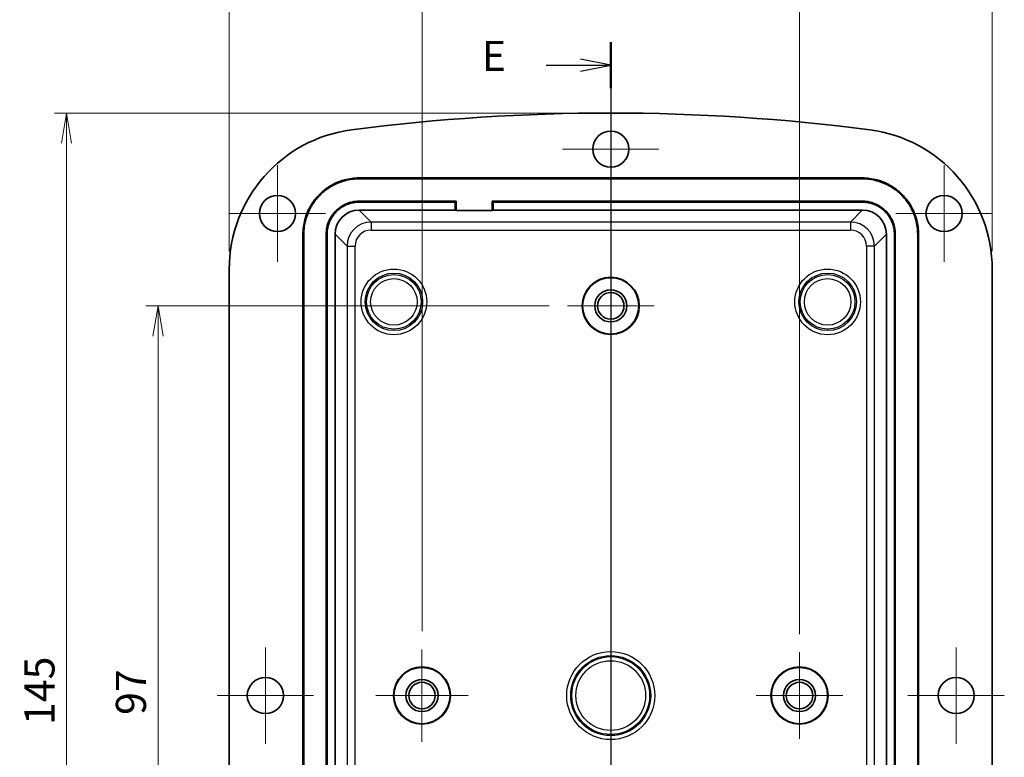
# Model space of a CAD drawing. Units: millimetres. Extents: x 0 to 2789, y 0 to 422.
# Drawn here: x 1966 to 2089, y 234 to 326 of the extents above; entities that cross this region are included whole.
import ezdxf

# ---------------------------------------------------------------- set-up
doc = ezdxf.new("R2010")
doc.units = ezdxf.units.MM
doc.layers.add('Center Mark (ISO)', color=7, linetype='Continuous', lineweight=18, true_color=0x80ffff)
for name, color, linetype, lineweight in [('Dimension (ISO)', 7, 'Continuous', 18), ('Section Line (ISO)', 7, 'Continuous', 25), ('Visible (ISO)', 7, 'Continuous', 35), ('Visible Narrow (ISO)', 7, 'Continuous', 25)]:
    doc.layers.add(name, color=color, linetype=linetype, lineweight=lineweight)
doc.styles.add('Note Text (TK)', font='MS PGothic.ttf')
doc.dimstyles.new('Default - Method 1b (TK)', dxfattribs={"dimscale": 1.5, "dimtxt": 2.5, "dimasz": 2.5, "dimexe": 1, "dimexo": 1.5, "dimgap": 1, "dimtad": 1, "dimtoh": 1, "dimrnd": 1e-08, "dimdsep": 46, "dimtxsty": 'Note Text (TK)', "dimblk": 'OPEN', "dimcen": 0.09, "dimdle": 5, "dimclrd": 100, "dimclre": 100, "dimclrt": 7, "dimadec": 1, "dimazin": 1, "dimtfac": 1, "dimtmove": 0, "dimatfit": 3, "dimldrblk": 'OPEN', "dimfxl": 1, "dimtolj": 1, "dimlwd": -1, "dimlwe": -1, "dimarcsym": 0})

# ---------------------------------------------------------------- blocks, each defined once
blk = doc.blocks.new('2dTransSection4')
at = {"layer": 'Section Line (ISO)', "linetype": 'Continuous'}
for p, q in [((181.218, 223.196), (181.218, 114.66)), ((181.218, 221.287), (178.718, 221.787)), ((175.866, 221.287), (178.718, 221.287)), ((178.718, 221.287), (181.218, 221.287)), ((178.718, 220.787), (181.218, 221.287)), ((181.218, 116.569), (178.718, 117.069)), ((175.866, 116.569), (178.718, 116.569)), ((178.718, 116.569), (181.218, 116.569)), ((178.718, 116.069), (181.218, 116.569))]:
    blk.add_line(p, q, dxfattribs=at)
at = {"layer": 'Section Line (ISO)', "linetype": 'Continuous', "lineweight": 50}
for p, q in [((181.218, 223.196), (181.218, 219.378)), ((181.218, 118.478), (181.218, 114.66))]:
    blk.add_line(p, q, dxfattribs=at)
at = {"layer": 'Section Line (ISO)', "char_height": 2.5, "attachment_point": 7, "style": 'Note Text (TK)'}
for insert in [(170.518, 220.015), (170.518, 115.297)]:
    blk.add_mtext('E', dxfattribs=dict(at, insert=insert))
blk = doc.blocks.new('_Open')
at = {"color": 0, "linetype": 'ByBlock', "lineweight": -2}
for p, q in [((-1, 0.167), (0, 0)), ((-1, -0.167), (0, 0)), ((0, 0), (-1, 0))]:
    blk.add_line(p, q, dxfattribs=at)
blk = doc.blocks.new('*D86')
at = {"layer": 'Defpoints', "color": 0, "transparency": 16777216}
for p in [(2063.08, 327.87), (2016.08, 247.22), (2063.08, 246.87)]:
    blk.add_point(p, dxfattribs=at)
at = {"layer": 'Dimension (ISO)', "color": 100, "transparency": 16777216}
for p, q in [((2016.08, 249.47), (2016.08, 329.37)), ((2063.08, 249.12), (2063.08, 329.37)), ((2019.83, 327.87), (2059.33, 327.87))]:
    blk.add_line(p, q, dxfattribs=at)
at = {"layer": 'Dimension (ISO)', "color": 100, "transparency": 16777216, "xscale": 3.75, "yscale": 3.75, "zscale": 3.75, "rotation": 180}
blk.add_blockref('_Open', (2016.08, 327.87), dxfattribs=at)
at = {"layer": 'Dimension (ISO)', "color": 100, "transparency": 16777216, "xscale": 3.75, "yscale": 3.75, "zscale": 3.75}
blk.add_blockref('_Open', (2063.08, 327.87), dxfattribs=at)
at = {"layer": 'Dimension (ISO)', "color": 7, "transparency": 16777216, "insert": (2037.12, 331.24), "char_height": 3.75, "attachment_point": 4, "style": 'Note Text (TK)'}
blk.add_mtext('\\A1;47', dxfattribs=at)
blk = doc.blocks.new('*D87')
at = {"layer": 'Defpoints', "color": 0, "transparency": 16777216}
for p in [(2087.08, 339.66), (1992.08, 294.53), (2087.08, 294.53)]:
    blk.add_point(p, dxfattribs=at)
at = {"layer": 'Dimension (ISO)', "color": 100, "transparency": 16777216}
for p, q in [((1992.08, 296.78), (1992.08, 341.16)), ((2087.08, 296.78), (2087.08, 341.16)), ((1995.83, 339.66), (2083.33, 339.66))]:
    blk.add_line(p, q, dxfattribs=at)
at = {"layer": 'Dimension (ISO)', "color": 100, "transparency": 16777216, "xscale": 3.75, "yscale": 3.75, "zscale": 3.75, "rotation": 180}
blk.add_blockref('_Open', (1992.08, 339.66), dxfattribs=at)
at = {"layer": 'Dimension (ISO)', "color": 100, "transparency": 16777216, "xscale": 3.75, "yscale": 3.75, "zscale": 3.75}
blk.add_blockref('_Open', (2087.08, 339.66), dxfattribs=at)
at = {"layer": 'Dimension (ISO)', "color": 7, "transparency": 16777216, "insert": (2037.14, 343.03), "char_height": 3.75, "attachment_point": 4, "style": 'Note Text (TK)'}
blk.add_mtext('\\A1;95', dxfattribs=at)
blk = doc.blocks.new('*D88')
at = {"layer": 'Defpoints', "color": 0, "transparency": 16777216}
for p in [(2034.18, 289.97), (1983.21, 192.97), (2033.83, 192.97)]:
    blk.add_point(p, dxfattribs=at)
at = {"layer": 'Dimension (ISO)', "color": 100, "transparency": 16777216}
for p, q in [((2031.93, 289.97), (1981.71, 289.97)), ((1983.21, 286.22), (1983.21, 196.72)), ((2031.58, 192.97), (1981.71, 192.97))]:
    blk.add_line(p, q, dxfattribs=at)
at = {"layer": 'Dimension (ISO)', "color": 100, "transparency": 16777216, "xscale": 3.75, "yscale": 3.75, "zscale": 3.75}
for p, rotation in [((1983.21, 289.97), 90), ((1983.21, 192.97), 270)]:
    blk.add_blockref('_Open', p, dxfattribs=dict(at, rotation=rotation))
at = {"layer": 'Dimension (ISO)', "color": 7, "transparency": 16777216, "insert": (1979.84, 239.06), "char_height": 3.75, "attachment_point": 4, "rotation": 90, "style": 'Note Text (TK)'}
blk.add_mtext('\\A1;97', dxfattribs=at)
blk = doc.blocks.new('*D89')
at = {"layer": 'Defpoints', "color": 0, "transparency": 16777216}
for p in [(2039.58, 313.97), (1971.83, 168.97), (2039.58, 168.97)]:
    blk.add_point(p, dxfattribs=at)
at = {"layer": 'Dimension (ISO)', "color": 100, "transparency": 16777216}
for p, q in [((2037.33, 313.97), (1970.33, 313.97)), ((1971.83, 310.22), (1971.83, 172.72)), ((2037.33, 168.97), (1970.33, 168.97))]:
    blk.add_line(p, q, dxfattribs=at)
at = {"layer": 'Dimension (ISO)', "color": 100, "transparency": 16777216, "xscale": 3.75, "yscale": 3.75, "zscale": 3.75}
for p, rotation in [((1971.83, 313.97), 90), ((1971.83, 168.97), 270)]:
    blk.add_blockref('_Open', p, dxfattribs=dict(at, rotation=rotation))
at = {"layer": 'Dimension (ISO)', "color": 7, "transparency": 16777216, "insert": (1968.45, 237.8), "char_height": 3.75, "attachment_point": 4, "rotation": 90, "style": 'Note Text (TK)'}
blk.add_mtext('\\A1;145', dxfattribs=at)

msp = doc.modelspace()

# ---------------------------------------------------------------- linework, layer by layer
at = {"layer": 'Center Mark (ISO)', "linetype": 'Continuous'}
for p, q in [((2039.577, 315.4689), (2039.577, 303.4689)), ((2045.577, 309.4689), (2033.577, 309.4689)), ((1998.077, 307.4689), (1998.077, 295.4689)), ((2081.077, 307.4689), (2081.077, 295.4689)), ((2004.077, 301.4689), (1992.077, 301.4689)), ((2087.077, 301.4689), (2075.077, 301.4689)), ((2039.577, 295.3689), (2039.577, 284.5689)), ((2044.977, 289.9689), (2034.177, 289.9689)), ((1996.577, 247.4689), (1996.577, 235.4689)), ((2016.077, 247.2189), (2016.077, 235.7189)), ((2063.077, 246.8689), (2063.077, 236.0689)), ((2082.577, 247.4689), (2082.577, 235.4689)), ((2002.577, 241.4689), (1990.577, 241.4689)), ((2021.827, 241.4689), (2010.327, 241.4689)), ((2068.477, 241.4689), (2057.677, 241.4689)), ((2088.577, 241.4689), (2076.577, 241.4689))]:
    msp.add_line(p, q, dxfattribs=at)
at = {"layer": 'Visible (ISO)'}
for p, q in [((2008.2548, 305.8893), (2070.8992, 305.8893)), ((2070.8992, 305.7845), (2008.2548, 305.7845)), ((2020.3318, 302.9941), (2008.2548, 302.9941)), ((2020.227, 302.8893), (2008.2548, 302.8893)), ((2020.227, 302.8893), (2020.3318, 302.9941)), ((2020.227, 301.8893), (2020.227, 302.8893)), ((2020.3318, 302.9941), (2020.3318, 301.8195)), ((2024.8222, 301.8195), (2024.8222, 302.9941)), ((2070.8992, 302.9941), (2024.8222, 302.9941)), ((2024.8222, 302.9941), (2024.927, 302.8893)), ((2024.927, 302.8893), (2024.927, 301.8893)), ((2070.8992, 302.8893), (2024.927, 302.8893)), ((2008.2548, 301.8893), (2020.227, 301.8893)), ((2020.3318, 301.8195), (2020.227, 301.8893)), ((2024.8222, 301.8195), (2020.3318, 301.8195)), ((2024.927, 301.8893), (2024.8222, 301.8195)), ((2024.927, 301.8893), (2070.8992, 301.8893)), ((2001.2566, 184.0467), (2001.2566, 298.8911)), ((2001.3614, 298.8911), (2001.3614, 184.0467)), ((2004.1518, 298.8911), (2004.1518, 184.0467)), ((2004.2566, 298.8911), (2004.2566, 184.0467)), ((2005.2566, 184.0467), (2005.2566, 298.8911)), ((2073.8974, 298.8911), (2073.8974, 184.0467)), ((2074.8974, 184.0467), (2074.8974, 298.8911)), ((2075.0022, 184.0467), (2075.0022, 298.8911)), ((2077.7926, 184.0467), (2077.7926, 298.8911)), ((2077.8974, 298.8911), (2077.8974, 184.0467)), ((1992.077, 294.5253), (1992.077, 188.4125)), ((2087.077, 188.4125), (2087.077, 294.5253))]:
    msp.add_line(p, q, dxfattribs=at)
for centre, radius in [((2039.577, 309.4689), 2.25), ((1998.077, 301.4689), 2.25), ((2081.077, 301.4689), 2.25), ((2039.577, 289.9689), 3.5567), ((2039.577, 289.9689), 3.5), ((2039.577, 289.9689), 2), ((2039.577, 289.9689), 1.65), ((2016.077, 241.4689), 3.5567), ((2016.077, 241.4689), 3.5), ((2063.077, 241.4689), 3.5567), ((2063.077, 241.4689), 3.5), ((1996.577, 241.4689), 2.25), ((2016.077, 241.4689), 2), ((2016.077, 241.4689), 1.65), ((2063.077, 241.4689), 2), ((2063.077, 241.4689), 1.65), ((2082.577, 241.4689), 2.25)]:
    msp.add_circle(centre, radius, dxfattribs=at)
for centre, radius, start, end in [((2039.577, 63.9689), 250, 82.586326, 97.413674), ((2009.577, 294.5253), 17.5, 97.413674, 180), ((2069.577, 294.5253), 17.5, 0, 82.586326)]:
    msp.add_arc(centre, radius, start, end, dxfattribs=at)
for centre, major_axis in [((2008.2584, 298.8875), (-2.1239, 2.1239)), ((2070.8956, 298.8875), (2.1239, 2.1239))]:
    msp.add_ellipse(centre, major_axis=major_axis, ratio=0.99878277, start_param=5.49839613, end_param=7.06797448, dxfattribs=at)
for points, knots in [([(2001.2566, 298.8911), (2001.2566, 299.1964), (2001.2766, 299.5017), (2001.3164, 299.8044), (2001.3563, 300.1071), (2001.4159, 300.4072), (2001.4949, 300.7021), (2001.5344, 300.8496), (2001.5787, 300.9958), (2001.6278, 301.1404), (2001.7259, 301.4296), (2001.843, 301.7123), (2001.978, 301.9862), (2002.0455, 302.1232), (2002.1175, 302.2579), (2002.1939, 302.3901), (2002.3465, 302.6546), (2002.5165, 302.9091), (2002.7024, 303.1514), (2002.7954, 303.2726), (2002.8923, 303.3907), (2002.993, 303.5055), (2003.1944, 303.7351), (2003.4108, 303.9515), (2003.6404, 304.1529), (2003.7552, 304.2536), (2003.8733, 304.3505), (2003.9945, 304.4435), (2004.2368, 304.6294), (2004.4913, 304.7994), (2004.7558, 304.952), (2004.888, 305.0284), (2005.0228, 305.1004), (2005.1597, 305.1679), (2005.4336, 305.3029), (2005.7164, 305.42), (2006.0055, 305.5181), (2006.1501, 305.5672), (2006.2963, 305.6115), (2006.4438, 305.651), (2006.7387, 305.73), (2007.0388, 305.7897), (2007.3415, 305.8295), (2007.6442, 305.8693), (2007.9495, 305.8893), (2008.2548, 305.8893)], [-7.06797448, -7.06797448, -7.06797448, -7.06797448, -6.93717629, -6.93717629, -6.93717629, -6.80637809, -6.80637809, -6.80637809, -6.74097899, -6.74097899, -6.74097899, -6.6101808, -6.6101808, -6.6101808, -6.5447817, -6.5447817, -6.5447817, -6.4139835, -6.4139835, -6.4139835, -6.34858441, -6.34858441, -6.34858441, -6.21778621, -6.21778621, -6.21778621, -6.15238711, -6.15238711, -6.15238711, -6.02158892, -6.02158892, -6.02158892, -5.95618982, -5.95618982, -5.95618982, -5.82539162, -5.82539162, -5.82539162, -5.75999252, -5.75999252, -5.75999252, -5.62919433, -5.62919433, -5.62919433, -5.49839613, -5.49839613, -5.49839613, -5.49839613]), ([(2008.2548, 305.7845), (2007.9541, 305.7845), (2007.6534, 305.7648), (2007.3552, 305.7256), (2007.057, 305.6863), (2006.7614, 305.6276), (2006.4709, 305.5498), (2006.3256, 305.5109), (2006.1816, 305.4672), (2006.0392, 305.4189), (2005.7544, 305.3222), (2005.4759, 305.2069), (2005.2061, 305.0739), (2005.0712, 305.0074), (2004.9384, 304.9365), (2004.8082, 304.8613), (2004.5476, 304.7109), (2004.297, 304.5434), (2004.0583, 304.3603), (2003.9389, 304.2687), (2003.8226, 304.1733), (2003.7095, 304.0741), (2003.4833, 303.8758), (2003.2702, 303.6626), (2003.0718, 303.4364), (2002.9726, 303.3233), (2002.8772, 303.207), (2002.7856, 303.0876), (2002.6025, 302.849), (2002.435, 302.5983), (2002.2846, 302.3377), (2002.2094, 302.2075), (2002.1385, 302.0748), (2002.072, 301.9399), (2001.939, 301.6701), (2001.8237, 301.3915), (2001.727, 301.1067), (2001.6787, 300.9643), (2001.6351, 300.8203), (2001.5962, 300.675), (2001.5184, 300.3845), (2001.4596, 300.0889), (2001.4203, 299.7907), (2001.3811, 299.4926), (2001.3614, 299.1918), (2001.3614, 298.8911)], [5.49839613, 5.49839613, 5.49839613, 5.49839613, 5.62919433, 5.62919433, 5.62919433, 5.75999252, 5.75999252, 5.75999252, 5.82539162, 5.82539162, 5.82539162, 5.95618982, 5.95618982, 5.95618982, 6.02158892, 6.02158892, 6.02158892, 6.15238711, 6.15238711, 6.15238711, 6.21778621, 6.21778621, 6.21778621, 6.34858441, 6.34858441, 6.34858441, 6.4139835, 6.4139835, 6.4139835, 6.5447817, 6.5447817, 6.5447817, 6.6101808, 6.6101808, 6.6101808, 6.74097899, 6.74097899, 6.74097899, 6.80637809, 6.80637809, 6.80637809, 6.93717629, 6.93717629, 6.93717629, 7.06797448, 7.06797448, 7.06797448, 7.06797448]), ([(2070.8992, 305.8893), (2071.2045, 305.8893), (2071.5098, 305.8693), (2071.8125, 305.8295), (2072.1152, 305.7897), (2072.4153, 305.73), (2072.7103, 305.651), (2072.8577, 305.6115), (2073.0039, 305.5672), (2073.1485, 305.5181), (2073.4377, 305.42), (2073.7204, 305.3029), (2073.9943, 305.1679), (2074.1313, 305.1004), (2074.266, 305.0284), (2074.3983, 304.952), (2074.6627, 304.7994), (2074.9172, 304.6294), (2075.1595, 304.4435), (2075.2807, 304.3505), (2075.3988, 304.2536), (2075.5136, 304.1529), (2075.7432, 303.9515), (2075.9596, 303.7351), (2076.161, 303.5055), (2076.2617, 303.3907), (2076.3586, 303.2726), (2076.4516, 303.1514), (2076.6375, 302.9091), (2076.8075, 302.6546), (2076.9602, 302.3901), (2077.0365, 302.2579), (2077.1085, 302.1232), (2077.176, 301.9862), (2077.311, 301.7123), (2077.4281, 301.4296), (2077.5262, 301.1404), (2077.5753, 300.9958), (2077.6196, 300.8496), (2077.6591, 300.7021), (2077.7381, 300.4072), (2077.7978, 300.1071), (2077.8376, 299.8044), (2077.8774, 299.5017), (2077.8974, 299.1964), (2077.8974, 298.8911)], [-7.06797448, -7.06797448, -7.06797448, -7.06797448, -6.93717629, -6.93717629, -6.93717629, -6.80637809, -6.80637809, -6.80637809, -6.74097899, -6.74097899, -6.74097899, -6.6101808, -6.6101808, -6.6101808, -6.5447817, -6.5447817, -6.5447817, -6.4139835, -6.4139835, -6.4139835, -6.34858441, -6.34858441, -6.34858441, -6.21778621, -6.21778621, -6.21778621, -6.15238711, -6.15238711, -6.15238711, -6.02158892, -6.02158892, -6.02158892, -5.95618982, -5.95618982, -5.95618982, -5.82539162, -5.82539162, -5.82539162, -5.75999252, -5.75999252, -5.75999252, -5.62919433, -5.62919433, -5.62919433, -5.49839613, -5.49839613, -5.49839613, -5.49839613]), ([(2077.7926, 298.8911), (2077.7926, 299.1918), (2077.7729, 299.4926), (2077.7337, 299.7907), (2077.6944, 300.0889), (2077.6357, 300.3845), (2077.5579, 300.675), (2077.519, 300.8203), (2077.4753, 300.9643), (2077.427, 301.1067), (2077.3303, 301.3915), (2077.215, 301.6701), (2077.082, 301.9399), (2077.0155, 302.0748), (2076.9446, 302.2075), (2076.8694, 302.3377), (2076.719, 302.5983), (2076.5515, 302.849), (2076.3684, 303.0876), (2076.2769, 303.207), (2076.1814, 303.3233), (2076.0822, 303.4364), (2075.8839, 303.6626), (2075.6707, 303.8758), (2075.4445, 304.0741), (2075.3314, 304.1733), (2075.2151, 304.2687), (2075.0957, 304.3603), (2074.8571, 304.5434), (2074.6064, 304.7109), (2074.3459, 304.8613), (2074.2156, 304.9365), (2074.0829, 305.0074), (2073.948, 305.0739), (2073.6782, 305.2069), (2073.3996, 305.3222), (2073.1148, 305.4189), (2072.9724, 305.4672), (2072.8284, 305.5109), (2072.6831, 305.5498), (2072.3926, 305.6276), (2072.097, 305.6863), (2071.7988, 305.7256), (2071.5007, 305.7648), (2071.1999, 305.7845), (2070.8992, 305.7845)], [5.49839613, 5.49839613, 5.49839613, 5.49839613, 5.62919433, 5.62919433, 5.62919433, 5.75999252, 5.75999252, 5.75999252, 5.82539162, 5.82539162, 5.82539162, 5.95618982, 5.95618982, 5.95618982, 6.02158892, 6.02158892, 6.02158892, 6.15238711, 6.15238711, 6.15238711, 6.21778621, 6.21778621, 6.21778621, 6.34858441, 6.34858441, 6.34858441, 6.4139835, 6.4139835, 6.4139835, 6.5447817, 6.5447817, 6.5447817, 6.6101808, 6.6101808, 6.6101808, 6.74097899, 6.74097899, 6.74097899, 6.80637809, 6.80637809, 6.80637809, 6.93717629, 6.93717629, 6.93717629, 7.06797448, 7.06797448, 7.06797448, 7.06797448]), ([(2008.2548, 302.9941), (2008.0757, 302.9941), (2007.8967, 302.9824), (2007.7192, 302.959), (2007.5417, 302.9357), (2007.3657, 302.9007), (2007.1928, 302.8544), (2007.1063, 302.8312), (2007.0206, 302.8052), (2006.9358, 302.7765), (2006.7663, 302.7189), (2006.6005, 302.6503), (2006.4399, 302.5711), (2006.3596, 302.5316), (2006.2806, 302.4893), (2006.2031, 302.4446), (2006.048, 302.3551), (2005.8989, 302.2554), (2005.7568, 302.1465), (2005.6858, 302.092), (2005.6166, 302.0352), (2005.5493, 301.9761), (2005.4147, 301.8581), (2005.2878, 301.7312), (2005.1698, 301.5966), (2005.1108, 301.5293), (2005.0539, 301.4601), (2004.9995, 301.3891), (2004.8905, 301.247), (2004.7908, 301.0979), (2004.7013, 300.9428), (2004.6566, 300.8653), (2004.6144, 300.7863), (2004.5748, 300.706), (2004.4956, 300.5454), (2004.427, 300.3797), (2004.3694, 300.2101), (2004.3407, 300.1253), (2004.3147, 300.0396), (2004.2915, 299.9532), (2004.2452, 299.7802), (2004.2102, 299.6042), (2004.1869, 299.4267), (2004.1635, 299.2492), (2004.1518, 299.0702), (2004.1518, 298.8911)], [5.49839613, 5.49839613, 5.49839613, 5.49839613, 5.62919433, 5.62919433, 5.62919433, 5.75999252, 5.75999252, 5.75999252, 5.82539162, 5.82539162, 5.82539162, 5.95618982, 5.95618982, 5.95618982, 6.02158892, 6.02158892, 6.02158892, 6.15238711, 6.15238711, 6.15238711, 6.21778621, 6.21778621, 6.21778621, 6.34858441, 6.34858441, 6.34858441, 6.4139835, 6.4139835, 6.4139835, 6.5447817, 6.5447817, 6.5447817, 6.6101808, 6.6101808, 6.6101808, 6.74097899, 6.74097899, 6.74097899, 6.80637809, 6.80637809, 6.80637809, 6.93717629, 6.93717629, 6.93717629, 7.06797448, 7.06797448, 7.06797448, 7.06797448]), ([(2008.2548, 302.8893), (2008.0803, 302.8893), (2007.9058, 302.8779), (2007.7329, 302.8551), (2007.5599, 302.8324), (2007.3884, 302.7983), (2007.2199, 302.7531), (2007.1356, 302.7306), (2007.0521, 302.7052), (2006.9695, 302.6772), (2006.8043, 302.6211), (2006.6427, 302.5543), (2006.4863, 302.4771), (2006.408, 302.4386), (2006.331, 302.3974), (2006.2555, 302.3538), (2006.1044, 302.2666), (2005.959, 302.1695), (2005.8206, 302.0633), (2005.7514, 302.0102), (2005.684, 301.9548), (2005.6184, 301.8973), (2005.4872, 301.7823), (2005.3636, 301.6587), (2005.2486, 301.5275), (2005.1911, 301.4619), (2005.1357, 301.3945), (2005.0826, 301.3253), (2004.9764, 301.1869), (2004.8793, 301.0415), (2004.7921, 300.8904), (2004.7485, 300.8149), (2004.7074, 300.7379), (2004.6688, 300.6597), (2004.5916, 300.5032), (2004.5248, 300.3416), (2004.4687, 300.1764), (2004.4407, 300.0938), (2004.4153, 300.0103), (2004.3928, 299.926), (2004.3476, 299.7575), (2004.3136, 299.586), (2004.2908, 299.4131), (2004.268, 299.2401), (2004.2566, 299.0656), (2004.2566, 298.8911)], [5.49839613, 5.49839613, 5.49839613, 5.49839613, 5.62919433, 5.62919433, 5.62919433, 5.75999252, 5.75999252, 5.75999252, 5.82539162, 5.82539162, 5.82539162, 5.95618982, 5.95618982, 5.95618982, 6.02158892, 6.02158892, 6.02158892, 6.15238711, 6.15238711, 6.15238711, 6.21778621, 6.21778621, 6.21778621, 6.34858441, 6.34858441, 6.34858441, 6.4139835, 6.4139835, 6.4139835, 6.5447817, 6.5447817, 6.5447817, 6.6101808, 6.6101808, 6.6101808, 6.74097899, 6.74097899, 6.74097899, 6.80637809, 6.80637809, 6.80637809, 6.93717629, 6.93717629, 6.93717629, 7.06797448, 7.06797448, 7.06797448, 7.06797448]), ([(2075.0022, 298.8911), (2075.0022, 299.0702), (2074.9905, 299.2492), (2074.9671, 299.4267), (2074.9438, 299.6042), (2074.9088, 299.7802), (2074.8625, 299.9532), (2074.8393, 300.0396), (2074.8133, 300.1253), (2074.7846, 300.2101), (2074.727, 300.3797), (2074.6584, 300.5454), (2074.5792, 300.706), (2074.5397, 300.7863), (2074.4975, 300.8653), (2074.4527, 300.9428), (2074.3632, 301.0979), (2074.2635, 301.247), (2074.1546, 301.3891), (2074.1001, 301.4601), (2074.0433, 301.5293), (2073.9842, 301.5966), (2073.8662, 301.7312), (2073.7393, 301.8581), (2073.6047, 301.9761), (2073.5374, 302.0352), (2073.4682, 302.092), (2073.3972, 302.1465), (2073.2551, 302.2554), (2073.106, 302.3551), (2072.9509, 302.4446), (2072.8734, 302.4893), (2072.7944, 302.5316), (2072.7141, 302.5711), (2072.5535, 302.6503), (2072.3878, 302.7189), (2072.2182, 302.7765), (2072.1335, 302.8052), (2072.0477, 302.8312), (2071.9613, 302.8544), (2071.7883, 302.9007), (2071.6124, 302.9357), (2071.4348, 302.959), (2071.2573, 302.9824), (2071.0783, 302.9941), (2070.8992, 302.9941)], [5.49839613, 5.49839613, 5.49839613, 5.49839613, 5.62919433, 5.62919433, 5.62919433, 5.75999252, 5.75999252, 5.75999252, 5.82539162, 5.82539162, 5.82539162, 5.95618982, 5.95618982, 5.95618982, 6.02158892, 6.02158892, 6.02158892, 6.15238711, 6.15238711, 6.15238711, 6.21778621, 6.21778621, 6.21778621, 6.34858441, 6.34858441, 6.34858441, 6.4139835, 6.4139835, 6.4139835, 6.5447817, 6.5447817, 6.5447817, 6.6101808, 6.6101808, 6.6101808, 6.74097899, 6.74097899, 6.74097899, 6.80637809, 6.80637809, 6.80637809, 6.93717629, 6.93717629, 6.93717629, 7.06797448, 7.06797448, 7.06797448, 7.06797448]), ([(2074.8974, 298.8911), (2074.8974, 299.0656), (2074.886, 299.2401), (2074.8632, 299.4131), (2074.8405, 299.586), (2074.8064, 299.7575), (2074.7612, 299.926), (2074.7387, 300.0103), (2074.7133, 300.0938), (2074.6853, 300.1764), (2074.6293, 300.3416), (2074.5624, 300.5032), (2074.4852, 300.6597), (2074.4467, 300.7379), (2074.4055, 300.8149), (2074.3619, 300.8904), (2074.2747, 301.0415), (2074.1776, 301.1869), (2074.0714, 301.3253), (2074.0183, 301.3945), (2073.9629, 301.4619), (2073.9054, 301.5275), (2073.7904, 301.6587), (2073.6668, 301.7823), (2073.5356, 301.8973), (2073.4701, 301.9548), (2073.4026, 302.0102), (2073.3334, 302.0633), (2073.195, 302.1695), (2073.0496, 302.2666), (2072.8985, 302.3538), (2072.823, 302.3974), (2072.746, 302.4386), (2072.6678, 302.4771), (2072.5113, 302.5543), (2072.3498, 302.6211), (2072.1845, 302.6772), (2072.1019, 302.7052), (2072.0184, 302.7306), (2071.9342, 302.7531), (2071.7656, 302.7983), (2071.5941, 302.8324), (2071.4212, 302.8551), (2071.2482, 302.8779), (2071.0737, 302.8893), (2070.8992, 302.8893)], [5.49839613, 5.49839613, 5.49839613, 5.49839613, 5.62919433, 5.62919433, 5.62919433, 5.75999252, 5.75999252, 5.75999252, 5.82539162, 5.82539162, 5.82539162, 5.95618982, 5.95618982, 5.95618982, 6.02158892, 6.02158892, 6.02158892, 6.15238711, 6.15238711, 6.15238711, 6.21778621, 6.21778621, 6.21778621, 6.34858441, 6.34858441, 6.34858441, 6.4139835, 6.4139835, 6.4139835, 6.5447817, 6.5447817, 6.5447817, 6.6101808, 6.6101808, 6.6101808, 6.74097899, 6.74097899, 6.74097899, 6.80637809, 6.80637809, 6.80637809, 6.93717629, 6.93717629, 6.93717629, 7.06797448, 7.06797448, 7.06797448, 7.06797448])]:
    msp.add_open_spline(points, degree=3, knots=knots, dxfattribs=at)
at = {"layer": 'Visible Narrow (ISO)'}
for p, q in [((2008.2548, 305.8893), (2008.2548, 305.7845)), ((2070.8992, 305.8893), (2070.8992, 305.7845)), ((2008.2548, 302.8893), (2008.2548, 302.9941)), ((2070.8992, 302.8893), (2070.8992, 302.9941)), ((2009.7401, 300.4039), (2008.2548, 301.8893)), ((2070.8992, 301.8893), (2069.4139, 300.4039)), ((2069.4139, 300.4039), (2009.7401, 300.4039)), ((2009.7401, 300.4039), (2009.7401, 299.4046)), ((2069.4139, 300.4039), (2069.4139, 299.4046)), ((2009.7401, 299.4046), (2069.4139, 299.4046)), ((2001.2566, 298.8911), (2001.3614, 298.8911)), ((2004.2566, 298.8911), (2004.1518, 298.8911)), ((2005.2566, 298.8911), (2006.742, 297.4058)), ((2072.4121, 297.4058), (2073.8974, 298.8911)), ((2074.8974, 298.8911), (2075.0022, 298.8911)), ((2077.8974, 298.8911), (2077.7926, 298.8911)), ((2006.742, 297.4058), (2007.7414, 297.4058)), ((2006.742, 297.4058), (2006.742, 185.532)), ((2007.7414, 185.532), (2007.7414, 297.4058)), ((2071.4127, 297.4058), (2071.4127, 185.532)), ((2072.4121, 297.4058), (2071.4127, 297.4058)), ((2072.4121, 185.532), (2072.4121, 297.4058))]:
    msp.add_line(p, q, dxfattribs=at)
for centre, radius in [((2012.577, 290.4689), 4.0828), ((2066.577, 290.4689), 4.0828), ((2012.577, 290.4689), 3.5831), ((2012.577, 290.4689), 3.3969), ((2012.577, 290.4689), 2.8972), ((2066.577, 290.4689), 3.5831), ((2066.577, 290.4689), 3.3969), ((2066.577, 290.4689), 2.8972), ((2039.577, 241.4689), 5.4828), ((2039.577, 241.4689), 4.9831), ((2039.577, 241.4689), 4.8422), ((2039.577, 241.4689), 4.3426)]:
    msp.add_circle(centre, radius, dxfattribs=at)
for centre, major_axis, ratio in [((2009.7426, 297.4033), (-2.1222, 2.1222), 0.99959343), ((2069.4114, 297.4033), (2.1222, 2.1222), 0.99959343), ((2009.7426, 297.4033), (-1.4159, 1.4159), 0.99878277), ((2069.4114, 297.4033), (1.4159, 1.4159), 0.99878277)]:
    msp.add_ellipse(centre, major_axis=major_axis, ratio=ratio, start_param=5.49839613, end_param=7.06797448, dxfattribs=at)

# ---------------------------------------------------------------- block references
at = {"layer": 'Section Line (ISO)', "xscale": 1.5, "yscale": 1.5, "zscale": 1.5}
msp.add_blockref('2dTransSection4', (1767.75, -12), dxfattribs=at)

# ---------------------------------------------------------------- dimensions: what is measured, and where the dimension line sits
at = {"layer": 'Dimension (ISO)', "color": 100, "true_color": 0x00ff3f}
for base, p1, p2, angle, picture, middle in [((2087.077, 339.6561), (1992.077, 294.5253), (2087.077, 294.5253), 180, '*D87', (2039.577, 339.6561)), ((2063.077, 327.8689), (2016.077, 247.2189), (2063.077, 246.8689), 180, '*D86', (2039.577, 327.8689)), ((1971.8254, 168.9689), (2039.577, 313.9689), (2039.577, 168.9689), 90, '*D89', (1971.8254, 241.4689)), ((1983.2142, 192.9689), (2034.177, 289.9689), (2033.827, 192.9689), 90, '*D88', (1983.2142, 241.4689))]:
    dim = msp.add_linear_dim(base=base, p1=p1, p2=p2, angle=angle, dimstyle='Default - Method 1b (TK)', override={"dimscale": 0, "dimtxt": 3.75, "dimasz": 3.75, "dimexe": 1.5, "dimexo": 2.25, "dimgap": 1.5, "dimtoh": 0, "dimdec": 2, "dimcen": 0.135, "dimtol": 0, "dimlim": 0, "dimtp": 0, "dimtm": 0, "dimtdec": 2, "dimtofl": 0, "dimatfit": 1}, dxfattribs=at)
    dim.commit()
    dim.dimension.update_dxf_attribs({"geometry": picture, "text_midpoint": middle, "dimtype": 160})

doc.saveas('drawing.dxf')
